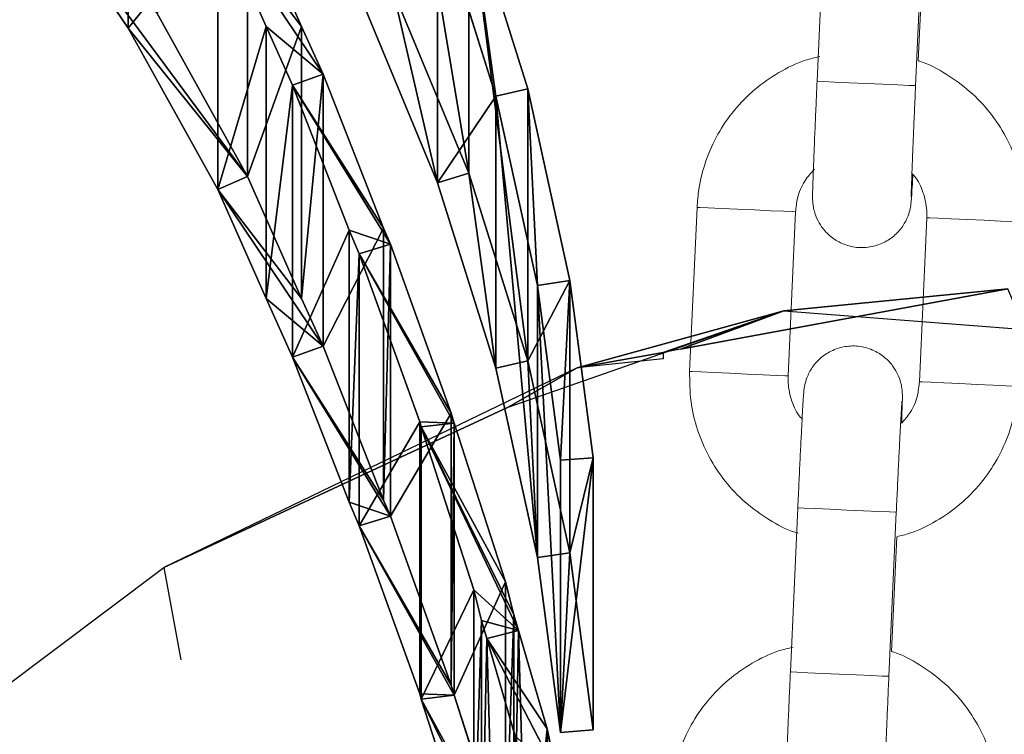
# Model space of a CAD drawing. Units: millimetres. Extents: x 0.8 to 12.2, y 0 to 15.6.
# Drawn here: x 8.9 to 8.9, y 11.5 to 11.6 of the extents above; entities that cross this region are included whole.
import ezdxf

# ---------------------------------------------------------------- set-up
doc = ezdxf.new("R2010")
doc.units = ezdxf.units.MM

# ---------------------------------------------------------------- blocks, each defined once
blk = doc.blocks.new('Gruppo_10-flat-1')
for p, q in [((-6.1215, -6.0743), (-5.7622, -4.931)), ((-5.7622, -4.931), (-5.7622, -6.5876)), ((-5.5727, -4.9906), (-5.9273, -6.119)), ((-5.5727, -6.6471), (-5.5727, -4.9906)), ((-5.7622, -6.5876), (-5.302, -5.4761)), ((-5.1185, -5.55), (-5.5727, -6.6471)), ((-6.3773, -7.2413), (-6.1215, -6.0743)), ((-6.1215, -6.0743), (-6.1215, -7.7308)), ((-5.9273, -6.119), (-6.1798, -7.2708)), ((-5.9273, -7.7755), (-5.9273, -6.119)), ((-6.1215, -7.7308), (-5.7622, -6.5876)), ((-5.5727, -6.6471), (-5.9273, -7.7755)), ((-6.519, -8.32), (-6.3773, -7.2413)), ((-6.3773, -7.2413), (-6.3773, -8.8979)), ((-6.1798, -7.2708), (-6.3197, -8.3356)), ((-6.1798, -8.9274), (-6.1798, -7.2708)), ((-6.3773, -8.8979), (-6.1215, -7.7308)), ((-5.9273, -7.7755), (-6.1798, -8.9274)), ((-6.3197, -8.3356), (-6.519, -8.32)), ((-6.519, -9.9766), (-6.519, -8.32)), ((-6.3197, -9.9921), (-6.3197, -8.3356)), ((-6.519, -9.9766), (-6.3773, -8.8979)), ((-6.1798, -8.9274), (-6.3197, -9.9921)), ((-6.3197, -9.9921), (-6.519, -9.9766))]:
    blk.add_line(p, q)
mesh = blk.add_polyface()
corners = [(-6.3773, -7.2413), (-6.3197, -8.3356), (-6.519, -8.32), (-6.1798, -7.2708), (-6.1215, -6.0743), (-5.9273, -6.119), (-5.7622, -4.931), (-5.5727, -4.9906), (-5.302, -3.8195), (-5.1185, -3.8935), (-4.7441, -2.7474), (-4.5679, -2.8353), (-4.0923, -1.722), (-3.9245, -1.8232), (-3.3511, -0.7506), (-3.193, -0.8644), (-2.5257, 0.1602), (-2.3783, 0.0345), (-1.6218, 1.0041), (-1.486, 0.8675), (-0.6455, 1.7752), (-0.5225, 1.6286), (0.3963, 2.4682), (0.5058, 2.3126), (0.479, 2.5186), (0.6722, 2.4139), (0.5152, 2.5321), (0.5542, 2.5318), (0.5901, 2.5176), (0.6175, 2.4917)]
mesh.append_faces([[corners[k] for k in face] for face in [(0, 1, 2), (25, 28, 29)]], dxfattribs={"vtx0": -1})
mesh.append_faces([[corners[k] for k in face] for face in [(1, 0, 3), (3, 4, 5), (5, 6, 7), (7, 8, 9), (9, 10, 11), (11, 12, 13), (13, 14, 15), (15, 16, 17), (17, 18, 19), (19, 20, 21), (21, 22, 23), (23, 24, 25)]], dxfattribs={"vtx0": -1, "vtx1": -1})
mesh.append_faces([[corners[k] for k in face] for face in [(3, 0, 4), (5, 4, 6), (7, 6, 8), (9, 8, 10), (11, 10, 12), (13, 12, 14), (15, 14, 16), (17, 16, 18), (19, 18, 20), (21, 20, 22), (23, 22, 24), (25, 24, 26), (25, 26, 27), (25, 27, 28)]], dxfattribs={"vtx0": -1, "vtx2": -1})
mesh = blk.add_polyface()
corners = [(-6.3197, -9.9921), (-6.3773, -8.8979), (-6.519, -9.9766), (-6.1798, -8.9274), (-6.1215, -7.7308), (-5.9273, -7.7755), (-5.7622, -6.5876), (-5.5727, -6.6471), (-5.302, -5.4761), (-5.1185, -5.55), (-4.7441, -4.4039), (-4.5679, -4.4918), (-4.0923, -3.3786), (-3.9245, -3.4798), (-3.3511, -2.4072), (-3.193, -2.521), (-2.5257, -1.4964), (-2.3783, -1.622), (-1.6218, -0.6525), (-1.486, -0.7891), (-0.6455, 0.1186), (-0.5225, -0.028), (0.3963, 0.8117), (0.5058, 0.6561), (0.6722, 0.7573), (0.479, 0.862), (0.5152, 0.8756), (0.5542, 0.8752), (0.5901, 0.861), (0.6175, 0.8351)]
mesh.append_faces([[corners[k] for k in face] for face in [(0, 1, 2), (28, 24, 29)]], dxfattribs={"vtx0": -1})
mesh.append_faces([[corners[k] for k in face] for face in [(1, 3, 4), (4, 5, 6), (6, 7, 8), (8, 9, 10), (10, 11, 12), (12, 13, 14), (14, 15, 16), (16, 17, 18), (18, 19, 20), (20, 21, 22), (22, 24, 25), (25, 24, 26), (26, 24, 27), (27, 24, 28)]], dxfattribs={"vtx0": -1, "vtx1": -1})
mesh.append_faces([[corners[k] for k in face] for face in [(1, 0, 3), (4, 3, 5), (6, 5, 7), (8, 7, 9), (10, 9, 11), (12, 11, 13), (14, 13, 15), (16, 15, 17), (18, 17, 19), (20, 19, 21), (22, 21, 23), (22, 23, 24)]], dxfattribs={"vtx0": -1, "vtx2": -1})
mesh = blk.add_polyface()
corners = [(-5.7622, -6.5876), (-5.302, -3.8195), (-5.7622, -4.931), (-5.302, -5.4761)]
mesh.append_faces([[corners[k] for k in face] for face in [(0, 1, 2), (1, 0, 3)]], dxfattribs={"vtx0": -1})
mesh = blk.add_polyface()
corners = [(-5.1185, -5.55), (-5.5727, -4.9906), (-5.1185, -3.8935), (-5.5727, -6.6471)]
mesh.append_faces([[corners[k] for k in face] for face in [(0, 1, 2), (1, 0, 3)]], dxfattribs={"vtx0": -1})
mesh = blk.add_polyface()
corners = [(-6.1215, -7.7308), (-5.7622, -4.931), (-6.1215, -6.0743), (-5.7622, -6.5876)]
mesh.append_faces([[corners[k] for k in face] for face in [(0, 1, 2), (1, 0, 3)]], dxfattribs={"vtx0": -1})
mesh = blk.add_polyface()
corners = [(-5.5727, -6.6471), (-5.9273, -6.119), (-5.5727, -4.9906), (-5.9273, -7.7755)]
mesh.append_faces([[corners[k] for k in face] for face in [(0, 1, 2), (1, 0, 3)]], dxfattribs={"vtx0": -1})
mesh = blk.add_polyface()
corners = [(-6.1215, -7.7308), (-6.3773, -7.2413), (-6.3773, -8.8979), (-6.1215, -6.0743)]
mesh.append_faces([[corners[k] for k in face] for face in [(0, 1, 2), (1, 0, 3)]], dxfattribs={"vtx0": -1})
mesh = blk.add_polyface()
corners = [(-5.9273, -6.119), (-6.1798, -8.9274), (-6.1798, -7.2708), (-5.9273, -7.7755)]
mesh.append_faces([[corners[k] for k in face] for face in [(0, 1, 2), (1, 0, 3)]], dxfattribs={"vtx0": -1})
mesh = blk.add_polyface()
corners = [(-6.3773, -8.8979), (-6.519, -8.32), (-6.519, -9.9766), (-6.3773, -7.2413)]
mesh.append_faces([[corners[k] for k in face] for face in [(0, 1, 2), (1, 0, 3)]], dxfattribs={"vtx0": -1})
mesh = blk.add_polyface()
corners = [(-6.1798, -7.2708), (-6.3197, -9.9921), (-6.3197, -8.3356), (-6.1798, -8.9274)]
mesh.append_faces([[corners[k] for k in face] for face in [(0, 1, 2), (1, 0, 3)]], dxfattribs={"vtx0": -1})
mesh = blk.add_polyface()
corners = [(-6.3197, -9.9921), (-6.519, -8.32), (-6.3197, -8.3356), (-6.519, -9.9766)]
mesh.append_faces([[corners[k] for k in face] for face in [(0, 1, 2), (1, 0, 3)]], dxfattribs={"vtx0": -1})
blk = doc.blocks.new('Gruppo_20-flat-1')
for p, q in [((-7.598, 21.2757), (-7.598, 19.6192)), ((-8.3241, 18.7155), (-8.3241, 20.372)), ((-8.1426, 20.2938), (-8.1426, 18.6373)), ((-8.6529, 19.6295), (-8.6529, 17.973)), ((-8.4366, 17.9733), (-8.4366, 19.6298)), ((-8.7852, 17.6822), (-8.7852, 19.3388)), ((-8.5984, 19.2728), (-8.5984, 17.6162)), ((-9.1521, 18.4013), (-9.1521, 16.7448)), ((-8.943, 16.7328), (-8.943, 18.3894)), ((-9.1935, 16.6482), (-9.1935, 18.3047)), ((-9.0043, 18.2452), (-9.0043, 16.5886)), ((-9.563, 15.619), (-9.563, 17.2756)), ((-9.5808, 17.2142), (-9.5808, 15.5577)), ((-9.3718, 17.2216), (-9.3718, 15.565)), ((-9.3807, 15.5344), (-9.3807, 17.1909)), ((-9.8935, 14.5911), (-9.8935, 16.2477)), ((-9.7007, 16.1987), (-9.7007, 14.5421)), ((-9.945, 16.0475), (-9.945, 14.3909)), ((-9.7485, 14.3562), (-9.7485, 16.0128)), ((-9.7801, 15.9032), (-9.9728, 15.9514)), ((-10.2041, 15.0847), (-9.7801, 15.9032)), ((-10.147, 15.3528), (-9.7801, 15.9032)), ((-10.2001, 13.5144), (-10.147, 15.3528))]:
    blk.add_line(p, q)
at = {"color": 165, "true_color": 0x33659b}
for p, q in [((-6.9652, 20.5543), (-7.598, 19.6192)), ((-8.6529, 19.6295), (-8.3241, 20.372)), ((-8.1426, 20.2938), (-8.4366, 19.6298)), ((-8.3241, 18.7155), (-7.7716, 19.7115)), ((-8.7852, 19.3388), (-8.6529, 19.6295)), ((-8.4366, 19.6298), (-8.5984, 19.2728)), ((-7.598, 19.6192), (-8.1426, 18.6373)), ((-9.1521, 18.4013), (-8.7852, 19.3388)), ((-8.5984, 19.2728), (-8.943, 18.3894)), ((-8.6529, 17.973), (-8.3241, 18.7155)), ((-8.1426, 18.6373), (-8.4366, 17.9733)), ((-9.1935, 18.3047), (-9.1521, 18.4013)), ((-8.943, 18.3894), (-9.0043, 18.2452)), ((-9.563, 17.2756), (-9.1935, 18.3047)), ((-9.0043, 18.2452), (-9.3718, 17.2216)), ((-8.7852, 17.6822), (-8.6529, 17.973)), ((-8.4366, 17.9733), (-8.5984, 17.6162)), ((-9.1521, 16.7448), (-8.7852, 17.6822)), ((-8.5984, 17.6162), (-8.943, 16.7328)), ((-9.5808, 17.2142), (-9.563, 17.2756)), ((-9.8935, 16.2477), (-9.5808, 17.2142)), ((-9.3718, 17.2216), (-9.3807, 17.1909)), ((-9.3807, 17.1909), (-9.7007, 16.1987)), ((-9.1935, 16.6482), (-9.1521, 16.7448)), ((-8.943, 16.7328), (-9.0043, 16.5886)), ((-9.563, 15.619), (-9.1935, 16.6482)), ((-9.0043, 16.5886), (-9.3718, 15.565)), ((-9.945, 16.0475), (-9.8935, 16.2477)), ((-9.7007, 16.1987), (-9.7485, 16.0128)), ((-9.9728, 15.9514), (-9.945, 16.0475)), ((-9.7485, 16.0128), (-9.7801, 15.9032)), ((-10.147, 15.3528), (-9.9728, 15.9514)), ((-9.7801, 15.9032), (-9.953, 15.3078)), ((-9.5808, 15.5577), (-9.563, 15.619)), ((-9.8935, 14.5911), (-9.5808, 15.5577)), ((-9.3807, 15.5344), (-9.7007, 14.5421)), ((-9.3718, 15.565), (-9.3807, 15.5344)), ((-10.2041, 15.0847), (-10.147, 15.3528))]:
    blk.add_line(p, q, dxfattribs=at)
mesh = blk.add_polyface(dxfattribs=at)
corners = [(-9.9728, 15.9514), (-9.7485, 16.0128), (-9.7801, 15.9032), (-9.7007, 16.1987), (-9.3807, 17.1909), (-9.945, 16.0475), (-9.8935, 16.2477), (-9.5808, 17.2142), (-9.3718, 17.2216), (-9.0043, 18.2452), (-9.563, 17.2756), (-9.1935, 18.3047), (-8.943, 18.3894), (-8.5984, 19.2728), (-9.1521, 18.4013), (-8.7852, 19.3388), (-8.4366, 19.6298), (-8.1426, 20.2938), (-8.6529, 19.6295), (-8.3241, 20.372), (-7.598, 21.2757), (-6.9652, 22.2109), (-7.7716, 21.3681), (-5.5964, 24.044), (-6.4028, 23.2108), (-7.1297, 22.3166), (-4.1191, 25.0108), (-3.7497, 25.4987), (-3.6391, 25.3433), (-4.586, 24.669), (-4.1886, 25.1963), (-5.4536, 23.9137), (-4.7163, 24.8101), (-6.2486, 23.0923)]
mesh.append_faces([[corners[k] for k in face] for face in [(0, 1, 2), (24, 22, 25), (26, 27, 28)]], dxfattribs={"vtx0": -1, "color": 165})
mesh.append_faces([[corners[k] for k in face] for face in [(1, 0, 3), (3, 0, 4), (4, 7, 8), (8, 7, 9), (9, 11, 12), (12, 11, 13), (13, 15, 16), (16, 15, 17), (17, 19, 20), (20, 19, 21), (23, 22, 24), (27, 29, 30), (30, 31, 32), (32, 31, 23)]], dxfattribs={"vtx0": -1, "vtx1": -1, "color": 165})
mesh.append_faces([[corners[k] for k in face] for face in [(21, 22, 23)]], dxfattribs={"vtx0": -1, "vtx1": -1, "vtx2": -1, "color": 165})
mesh.append_faces([[corners[k] for k in face] for face in [(4, 0, 5), (4, 5, 6), (4, 6, 7), (9, 7, 10), (9, 10, 11), (13, 11, 14), (13, 14, 15), (17, 15, 18), (17, 18, 19), (21, 19, 22), (27, 26, 29), (30, 29, 31), (23, 31, 33), (23, 33, 21)]], dxfattribs={"vtx0": -1, "vtx2": -1, "color": 165})
mesh = blk.add_polyface(dxfattribs=at)
corners = [(-3.7497, 23.8421), (-4.1191, 23.3542), (-3.6391, 23.6868), (-4.586, 23.0124), (-4.1886, 23.5398), (-5.4536, 22.2571), (-4.7163, 23.1535), (-5.5964, 22.3874), (-6.2486, 21.4358), (-6.9652, 20.5543), (-9.7485, 14.3562), (-10.0237, 14.1188), (-9.8309, 14.0706), (-9.7007, 14.5421), (-9.945, 14.3909), (-9.3807, 15.5344), (-9.8935, 14.5911), (-9.5808, 15.5577), (-9.3718, 15.565), (-9.0043, 16.5886), (-9.563, 15.619), (-9.1935, 16.6482), (-8.943, 16.7328), (-8.5984, 17.6162), (-9.1521, 16.7448), (-8.7852, 17.6822), (-8.4366, 17.9733), (-8.1426, 18.6373), (-8.6529, 17.973), (-8.3241, 18.7155), (-7.598, 19.6192), (-7.7716, 19.7115), (-6.4028, 21.5542), (-7.1297, 20.6601)]
mesh.append_faces([[corners[k] for k in face] for face in [(0, 1, 2), (10, 11, 12), (31, 32, 33)]], dxfattribs={"vtx0": -1, "color": 165})
mesh.append_faces([[corners[k] for k in face] for face in [(1, 0, 3), (3, 4, 5), (5, 7, 8), (8, 7, 9), (11, 13, 14), (14, 15, 16), (16, 15, 17), (17, 19, 20), (20, 19, 21), (21, 23, 24), (24, 23, 25), (25, 27, 28), (28, 27, 29), (29, 9, 31)]], dxfattribs={"vtx0": -1, "vtx1": -1, "color": 165})
mesh.append_faces([[corners[k] for k in face] for face in [(31, 9, 7)]], dxfattribs={"vtx0": -1, "vtx1": -1, "vtx2": -1, "color": 165})
mesh.append_faces([[corners[k] for k in face] for face in [(3, 0, 4), (5, 4, 6), (5, 6, 7), (11, 10, 13), (14, 13, 15), (17, 15, 18), (17, 18, 19), (21, 19, 22), (21, 22, 23), (25, 23, 26), (25, 26, 27), (29, 27, 30), (29, 30, 9), (31, 7, 32)]], dxfattribs={"vtx0": -1, "vtx2": -1, "color": 165})
mesh = blk.add_polyface(dxfattribs=at)
corners = [(-7.598, 21.2757), (-6.9652, 20.5543), (-7.598, 19.6192), (-6.9652, 22.2109)]
mesh.append_faces([[corners[k] for k in face] for face in [(0, 1, 2), (1, 0, 3)]], dxfattribs={"vtx0": -1, "color": 165})
mesh = blk.add_polyface(dxfattribs=at)
corners = [(-7.7716, 19.7115), (-8.3241, 20.372), (-8.3241, 18.7155), (-7.7716, 21.3681)]
mesh.append_faces([[corners[k] for k in face] for face in [(0, 1, 2), (1, 0, 3)]], dxfattribs={"vtx0": -1, "color": 165})
mesh = blk.add_polyface(dxfattribs=at)
corners = [(-8.1426, 20.2938), (-7.598, 19.6192), (-8.1426, 18.6373), (-7.598, 21.2757)]
mesh.append_faces([[corners[k] for k in face] for face in [(0, 1, 2), (1, 0, 3)]], dxfattribs={"vtx0": -1, "color": 165})
mesh = blk.add_polyface(dxfattribs=at)
corners = [(-8.3241, 18.7155), (-8.6529, 19.6295), (-8.6529, 17.973), (-8.3241, 20.372)]
mesh.append_faces([[corners[k] for k in face] for face in [(0, 1, 2), (1, 0, 3)]], dxfattribs={"vtx0": -1, "color": 165})
mesh = blk.add_polyface(dxfattribs=at)
corners = [(-8.4366, 19.6298), (-8.1426, 18.6373), (-8.4366, 17.9733), (-8.1426, 20.2938)]
mesh.append_faces([[corners[k] for k in face] for face in [(0, 1, 2), (1, 0, 3)]], dxfattribs={"vtx0": -1, "color": 165})
mesh = blk.add_polyface(dxfattribs=at)
corners = [(-8.6529, 17.973), (-8.7852, 19.3388), (-8.7852, 17.6822), (-8.6529, 19.6295)]
mesh.append_faces([[corners[k] for k in face] for face in [(0, 1, 2), (1, 0, 3)]], dxfattribs={"vtx0": -1, "color": 165})
mesh = blk.add_polyface(dxfattribs=at)
corners = [(-8.5984, 19.2728), (-8.4366, 17.9733), (-8.5984, 17.6162), (-8.4366, 19.6298)]
mesh.append_faces([[corners[k] for k in face] for face in [(0, 1, 2), (1, 0, 3)]], dxfattribs={"vtx0": -1, "color": 165})
mesh = blk.add_polyface(dxfattribs=at)
corners = [(-8.7852, 17.6822), (-9.1521, 18.4013), (-9.1521, 16.7448), (-8.7852, 19.3388)]
mesh.append_faces([[corners[k] for k in face] for face in [(0, 1, 2), (1, 0, 3)]], dxfattribs={"vtx0": -1, "color": 165})
mesh = blk.add_polyface(dxfattribs=at)
corners = [(-8.943, 18.3894), (-8.5984, 17.6162), (-8.943, 16.7328), (-8.5984, 19.2728)]
mesh.append_faces([[corners[k] for k in face] for face in [(0, 1, 2), (1, 0, 3)]], dxfattribs={"vtx0": -1, "color": 165})
mesh = blk.add_polyface(dxfattribs=at)
corners = [(-9.1521, 16.7448), (-9.1935, 18.3047), (-9.1935, 16.6482), (-9.1521, 18.4013)]
mesh.append_faces([[corners[k] for k in face] for face in [(0, 1, 2), (1, 0, 3)]], dxfattribs={"vtx0": -1, "color": 165})
mesh = blk.add_polyface(dxfattribs=at)
corners = [(-9.0043, 18.2452), (-8.943, 16.7328), (-9.0043, 16.5886), (-8.943, 18.3894)]
mesh.append_faces([[corners[k] for k in face] for face in [(0, 1, 2), (1, 0, 3)]], dxfattribs={"vtx0": -1, "color": 165})
mesh = blk.add_polyface(dxfattribs=at)
corners = [(-9.1935, 16.6482), (-9.563, 17.2756), (-9.563, 15.619), (-9.1935, 18.3047)]
mesh.append_faces([[corners[k] for k in face] for face in [(0, 1, 2), (1, 0, 3)]], dxfattribs={"vtx0": -1, "color": 165})
mesh = blk.add_polyface(dxfattribs=at)
corners = [(-9.3718, 17.2216), (-9.0043, 16.5886), (-9.3718, 15.565), (-9.0043, 18.2452)]
mesh.append_faces([[corners[k] for k in face] for face in [(0, 1, 2), (1, 0, 3)]], dxfattribs={"vtx0": -1, "color": 165})
mesh = blk.add_polyface(dxfattribs=at)
corners = [(-9.563, 15.619), (-9.5808, 17.2142), (-9.5808, 15.5577), (-9.563, 17.2756)]
mesh.append_faces([[corners[k] for k in face] for face in [(0, 1, 2), (1, 0, 3)]], dxfattribs={"vtx0": -1, "color": 165})
mesh = blk.add_polyface(dxfattribs=at)
corners = [(-9.5808, 15.5577), (-9.8935, 16.2477), (-9.8935, 14.5911), (-9.5808, 17.2142)]
mesh.append_faces([[corners[k] for k in face] for face in [(0, 1, 2), (1, 0, 3)]], dxfattribs={"vtx0": -1, "color": 165})
mesh = blk.add_polyface(dxfattribs=at)
corners = [(-9.3807, 17.1909), (-9.3718, 15.565), (-9.3807, 15.5344), (-9.3718, 17.2216)]
mesh.append_faces([[corners[k] for k in face] for face in [(0, 1, 2), (1, 0, 3)]], dxfattribs={"vtx0": -1, "color": 165})
mesh = blk.add_polyface(dxfattribs=at)
corners = [(-9.7007, 16.1987), (-9.3807, 15.5344), (-9.7007, 14.5421), (-9.3807, 17.1909)]
mesh.append_faces([[corners[k] for k in face] for face in [(0, 1, 2), (1, 0, 3)]], dxfattribs={"vtx0": -1, "color": 165})
mesh = blk.add_polyface(dxfattribs=at)
corners = [(-9.8935, 14.5911), (-9.945, 16.0475), (-9.945, 14.3909), (-9.8935, 16.2477)]
mesh.append_faces([[corners[k] for k in face] for face in [(0, 1, 2), (1, 0, 3)]], dxfattribs={"vtx0": -1, "color": 165})
mesh = blk.add_polyface(dxfattribs=at)
corners = [(-9.7485, 16.0128), (-9.7007, 14.5421), (-9.7485, 14.3562), (-9.7007, 16.1987)]
mesh.append_faces([[corners[k] for k in face] for face in [(0, 1, 2), (1, 0, 3)]], dxfattribs={"vtx0": -1, "color": 165})
mesh = blk.add_polyface(dxfattribs=at)
corners = [(-10.0237, 14.1188), (-10.147, 15.3528), (-10.2001, 13.5144), (-9.9728, 15.9514), (-9.945, 14.3909), (-9.945, 16.0475)]
mesh.append_faces([[corners[k] for k in face] for face in [(0, 1, 2), (3, 4, 5)]], dxfattribs={"vtx0": -1, "color": 165})
mesh.append_faces([[corners[k] for k in face] for face in [(1, 0, 3)]], dxfattribs={"vtx0": -1, "vtx1": -1, "color": 165})
mesh.append_faces([[corners[k] for k in face] for face in [(3, 0, 4)]], dxfattribs={"vtx0": -1, "vtx2": -1, "color": 165})
mesh = blk.add_polyface(dxfattribs=at)
corners = [(-9.953, 15.3078), (-9.8309, 14.0706), (-10.0058, 13.4704), (-9.7801, 15.9032), (-9.7485, 14.3562), (-9.7485, 16.0128)]
mesh.append_faces([[corners[k] for k in face] for face in [(0, 1, 2), (4, 3, 5)]], dxfattribs={"vtx0": -1, "color": 165})
mesh.append_faces([[corners[k] for k in face] for face in [(1, 3, 4)]], dxfattribs={"vtx0": -1, "vtx1": -1, "color": 165})
mesh.append_faces([[corners[k] for k in face] for face in [(1, 0, 3)]], dxfattribs={"vtx0": -1, "vtx2": -1, "color": 165})
mesh = blk.add_polyface(dxfattribs=at)
corners = [(-9.9728, 15.9514), (-9.7801, 15.9032), (-10.147, 15.3528)]
mesh.append_faces([[corners[k] for k in face] for face in [(0, 1, 2)]], dxfattribs={"color": 165})
mesh = blk.add_polyface(dxfattribs=at)
corners = [(-9.7801, 15.9032), (-9.953, 15.3078), (-10.2041, 15.0847)]
mesh.append_faces([[corners[k] for k in face] for face in [(0, 1, 2)]], dxfattribs={"color": 165})
mesh = blk.add_polyface(dxfattribs=at)
corners = [(-9.7801, 15.9032), (-10.2041, 15.0847), (-10.147, 15.3528)]
mesh.append_faces([[corners[k] for k in face] for face in [(0, 1, 2)]], dxfattribs={"color": 165})
mesh = blk.add_polyface(dxfattribs=at)
corners = [(-10.147, 15.3528), (-10.2041, 15.0847), (-10.2001, 13.5144)]
mesh.append_faces([[corners[k] for k in face] for face in [(0, 1, 2)]], dxfattribs={"color": 165})
blk = doc.blocks.new('Gruppo_19-flat-1')
for name, p in [('Gruppo_10-flat-1', (18.9843, 17.6634)), ('Gruppo_20-flat-1', (22.8925, -7.6599))]:
    blk.add_blockref(name, p)
blk = doc.blocks.new('A')
at = {"color": 30, "true_color": 0xff7f00}
for p, q in [((-2483.41131, 2114.118309), (-2483.391391, 2114.121984)), ((-2483.391391, 2114.121984), (-2483.40502, 2114.120627)), ((-2483.421793, 2114.114766), (-2483.40502, 2114.120627)), ((-2483.4176, 2114.117158), (-2483.40502, 2114.120627)), ((-2483.40502, 2114.120627), (-2483.412358, 2114.118103)), ((-2483.41131, 2114.118309), (-2483.40502, 2114.120627)), ((-2483.40502, 2114.120627), (-2483.390343, 2114.119509)), ((-2483.412358, 2114.118103), (-2483.4176, 2114.117158)), ((-2483.412358, 2114.117709), (-2483.4176, 2114.117158)), ((-2483.4176, 2114.117158), (-2483.44276, 2114.105005)), ((-2483.421793, 2114.114766), (-2483.4176, 2114.117158)), ((-2483.421793, 2114.114766), (-2483.44276, 2114.105005)), ((-2483.458912, 2114.092855), (-2483.44276, 2114.105005)), ((-2483.44276, 2114.105005), (-2483.441711, 2114.099395))]:
    blk.add_line(p, q, dxfattribs=at)
at = {"xscale": -0.01, "yscale": 0.01, "zscale": 0.01}
blk.add_blockref('Gruppo_19-flat-1', (-2483.291974, 2114.018256), dxfattribs=at)
at = {"color": 30, "true_color": 0xff7f00}
mesh = blk.add_polyface(dxfattribs=at)
corners = [(-2483.41131, 2114.118309), (-2483.391391, 2114.121984), (-2483.40502, 2114.120627)]
mesh.append_faces([[corners[k] for k in face] for face in [(2, 1, 0)]], dxfattribs={"color": 30})
mesh = blk.add_polyface(dxfattribs=at)
corners = [(-2483.40502, 2114.120627), (-2483.391391, 2114.121984), (-2483.390343, 2114.119509)]
mesh.append_faces([[corners[k] for k in face] for face in [(2, 1, 0)]], dxfattribs={"color": 30})
mesh = blk.add_polyface(dxfattribs=at)
corners = [(-2483.421793, 2114.114766), (-2483.4176, 2114.117158), (-2483.40502, 2114.120627)]
mesh.append_faces([[corners[k] for k in face] for face in [(2, 1, 0)]], dxfattribs={"color": 30})
mesh = blk.add_polyface(dxfattribs=at)
corners = [(-2483.4176, 2114.117158), (-2483.412358, 2114.118103), (-2483.40502, 2114.120627)]
mesh.append_faces([[corners[k] for k in face] for face in [(2, 1, 0)]], dxfattribs={"color": 30})
mesh = blk.add_polyface(dxfattribs=at)
corners = [(-2483.412358, 2114.118103), (-2483.41131, 2114.118309), (-2483.40502, 2114.120627)]
mesh.append_faces([[corners[k] for k in face] for face in [(2, 1, 0)]], dxfattribs={"color": 30})
mesh = blk.add_polyface(dxfattribs=at)
corners = [(-2483.4176, 2114.117158), (-2483.412358, 2114.117709), (-2483.412358, 2114.118103)]
mesh.append_faces([[corners[k] for k in face] for face in [(2, 1, 0)]], dxfattribs={"color": 30})
mesh = blk.add_polyface(dxfattribs=at)
corners = [(-2483.44276, 2114.105005), (-2483.4176, 2114.117158), (-2483.421793, 2114.114766)]
mesh.append_faces([[corners[k] for k in face] for face in [(2, 1, 0)]], dxfattribs={"color": 30})
blk = doc.blocks.new('k-283b_a-a')
at = {"color": 7, "linetype": 'Continuous', "lineweight": 15}
for p, q in [((35.382807, 17.775626), (35.383258, 17.785616)), ((35.389252, 17.785345), (35.388801, 17.775355)), ((35.389281, 17.783859), (35.388965, 17.776865)), ((35.37505, 17.757958), (35.375501, 17.767947)), ((35.381495, 17.767677), (35.381044, 17.757687)), ((35.389036, 17.757326), (35.389487, 17.767316)), ((35.381183, 17.739662), (35.381634, 17.749652)), ((35.387628, 17.749381), (35.387177, 17.739392)), ((35.387657, 17.747896), (35.387341, 17.740901))]:
    blk.add_line(p, q, dxfattribs=at)
at = {"color": 8, "linetype": 'Continuous', "lineweight": 15, "flags": 128}
for points in [[(35.382807, 17.775626), (35.382849, 17.775624), (35.383199, 17.775608), (35.383862, 17.775578), (35.38476, 17.775537), (35.385784, 17.775491), (35.38681, 17.775445), (35.387715, 17.775404), (35.388389, 17.775374), (35.388752, 17.775357), (35.388801, 17.775355)], [(35.375501, 17.767947), (35.375675, 17.76794), (35.376189, 17.767916), (35.376982, 17.767881), (35.377958, 17.767836), (35.378999, 17.76779), (35.379979, 17.767745), (35.380781, 17.767709), (35.381308, 17.767685), (35.381495, 17.767677)], [(35.395481, 17.767045), (35.395293, 17.767054), (35.394766, 17.767078), (35.393964, 17.767114), (35.392984, 17.767158), (35.391943, 17.767205), (35.390968, 17.767249), (35.390175, 17.767285), (35.389661, 17.767308), (35.389487, 17.767316)], [(35.37505, 17.757958), (35.375224, 17.75795), (35.375738, 17.757927), (35.376531, 17.757891), (35.377507, 17.757847), (35.378548, 17.7578), (35.379528, 17.757755), (35.38033, 17.757719), (35.380856, 17.757695), (35.381044, 17.757687)], [(35.39503, 17.757055), (35.394842, 17.757064), (35.394315, 17.757088), (35.393513, 17.757124), (35.392533, 17.757168), (35.391492, 17.757215), (35.390517, 17.757259), (35.389724, 17.757295), (35.38921, 17.757318), (35.389036, 17.757326)], [(35.381634, 17.749652), (35.381677, 17.74965), (35.382026, 17.749634), (35.382689, 17.749605), (35.383587, 17.749564), (35.384611, 17.749518), (35.385637, 17.749471), (35.386542, 17.749431), (35.387217, 17.7494), (35.387579, 17.749384), (35.387628, 17.749381)], [(35.381183, 17.739662), (35.381226, 17.73966), (35.381575, 17.739645), (35.382238, 17.739615), (35.383136, 17.739574), (35.38416, 17.739528), (35.385186, 17.739482), (35.386091, 17.739441), (35.386766, 17.73941), (35.387128, 17.739394), (35.387177, 17.739392)]]:
    blk.add_lwpolyline(points, dxfattribs=at)
at = {"color": 7, "linetype": 'Continuous', "lineweight": 15}
for points, knots in [([(35.375501, 17.767947), (35.37553, 17.768317), (35.375606, 17.769277), (35.375997, 17.770793), (35.376727, 17.772422), (35.377738, 17.773894), (35.378992, 17.775169), (35.380456, 17.776186), (35.381802, 17.776857), (35.382675, 17.777063), (35.382971, 17.777133)], [0, 0, 0, 0, 0.087554, 0.227578, 0.367711, 0.507844, 0.64798, 0.788111, 0.928246, 1, 1, 1, 1]), ([(35.388965, 17.776865), (35.388997, 17.776856), (35.389599, 17.776688), (35.390678, 17.776083), (35.392128, 17.775054), (35.393357, 17.773753), (35.394343, 17.772263), (35.395042, 17.770621), (35.395467, 17.768863), (35.395476, 17.767657), (35.395481, 17.767045)], [0, 0, 0, 0, 0.0078326, 0.1489782, 0.2901198, 0.4312656, 0.5724076, 0.7135562, 0.8547021, 1, 1, 1, 1]), ([(35.388635, 17.769943), (35.388628, 17.76982), (35.388604, 17.769357), (35.388571, 17.768805), (35.388546, 17.768428), (35.388529, 17.768235), (35.388508, 17.768067), (35.388462, 17.767806), (35.388331, 17.76735), (35.388024, 17.766761), (35.387492, 17.766171), (35.386769, 17.765715), (35.385907, 17.765471), (35.384988, 17.765498), (35.384164, 17.765784), (35.383527, 17.766229), (35.383085, 17.766729), (35.3828, 17.767227), (35.382639, 17.767677), (35.382566, 17.768036), (35.382542, 17.768267), (35.382535, 17.768396), (35.382532, 17.768508), (35.382533, 17.76866), (35.382537, 17.768931), (35.382555, 17.769505), (35.382587, 17.770407), (35.382632, 17.771555), (35.382687, 17.772875), (35.382746, 17.774256), (35.382788, 17.77519), (35.382807, 17.775626)], [0, 0, 0, 0, 0.022742, 0.085305, 0.149026, 0.173625, 0.185369, 0.195395, 0.214507, 0.244196, 0.278125, 0.31239, 0.349666, 0.3882, 0.425386, 0.456816, 0.484211, 0.507986, 0.528068, 0.543965, 0.554171, 0.561468, 0.570896, 0.589688, 0.634067, 0.694625, 0.758688, 0.821268, 0.883491, 0.945592, 1, 1, 1, 1]), ([(35.388801, 17.775355), (35.38879, 17.775097), (35.388756, 17.774346), (35.388702, 17.77312), (35.388645, 17.771766), (35.388598, 17.770577), (35.388562, 17.769605), (35.38854, 17.768958), (35.388533, 17.768624), (35.388533, 17.768591), (35.388533, 17.768581)], [0, 0, 0, 0, 0.078095, 0.227271, 0.376585, 0.525732, 0.674506, 0.822298, 0.941527, 1, 1, 1, 1]), ([(35.382644, 17.770274), (35.382435, 17.770042), (35.381975, 17.76953), (35.381599, 17.768611), (35.381526, 17.767957), (35.381495, 17.767677)], [0, 0, 0, 0, 0.321119, 0.708506, 1, 1, 1, 1]), ([(35.389487, 17.767316), (35.389489, 17.767464), (35.389495, 17.767987), (35.389286, 17.768865), (35.388945, 17.769638), (35.388628, 17.769953), (35.388577, 17.770003)], [0, 0, 0, 0, 0.153052, 0.5393, 0.926635, 1, 1, 1, 1]), ([(35.381634, 17.749652), (35.381646, 17.749912), (35.381681, 17.750668), (35.381738, 17.7519), (35.381804, 17.753265), (35.381865, 17.754471), (35.381917, 17.755463), (35.38196, 17.756208), (35.381985, 17.756574), (35.382002, 17.756768), (35.382023, 17.756936), (35.382069, 17.757197), (35.3822, 17.757653), (35.382507, 17.758241), (35.383039, 17.758832), (35.383762, 17.759288), (35.384624, 17.759532), (35.385543, 17.759504), (35.386367, 17.759219), (35.387004, 17.758773), (35.387446, 17.758274), (35.387731, 17.757776), (35.387892, 17.757326), (35.387965, 17.756967), (35.387989, 17.756736), (35.387996, 17.756607), (35.387999, 17.756495), (35.387999, 17.756343), (35.387993, 17.756068), (35.387979, 17.755577), (35.38796, 17.75504), (35.387951, 17.754808)], [0, 0, 0, 0, 0.032476, 0.094523, 0.156672, 0.218876, 0.281208, 0.343854, 0.407662, 0.432294, 0.444054, 0.454093, 0.473232, 0.502959, 0.536936, 0.571246, 0.608576, 0.647162, 0.684397, 0.715868, 0.7433, 0.767108, 0.787216, 0.803136, 0.813356, 0.820662, 0.830103, 0.84892, 0.893358, 0.953999, 1, 1, 1, 1]), ([(35.38166, 17.748111), (35.381597, 17.748129), (35.380962, 17.748303), (35.379853, 17.748918), (35.378403, 17.749949), (35.377174, 17.75125), (35.376188, 17.752739), (35.375489, 17.754382), (35.375064, 17.75614), (35.375055, 17.757346), (35.37505, 17.757958)], [0, 0, 0, 0, 0.015496, 0.155551, 0.295606, 0.435661, 0.575713, 0.71577, 0.855825, 1, 1, 1, 1]), ([(35.381044, 17.757687), (35.381042, 17.757539), (35.381035, 17.757016), (35.381247, 17.75614), (35.38157, 17.755387), (35.381866, 17.75509), (35.381896, 17.755059)], [0, 0, 0, 0, 0.157543, 0.555127, 0.953817, 1, 1, 1, 1]), ([(35.39503, 17.757055), (35.395001, 17.756686), (35.394925, 17.755726), (35.394534, 17.75421), (35.393804, 17.752581), (35.392793, 17.751108), (35.391539, 17.749833), (35.390075, 17.748818), (35.38876, 17.748158), (35.38792, 17.747958), (35.387657, 17.747896)], [0, 0, 0, 0, 0.08825, 0.229386, 0.370635, 0.511882, 0.653129, 0.794377, 0.935626, 1, 1, 1, 1]), ([(35.387951, 17.754808), (35.388136, 17.755015), (35.388572, 17.755503), (35.388931, 17.756393), (35.389004, 17.757046), (35.389036, 17.757326)], [0, 0, 0, 0, 0.296474, 0.697928, 1, 1, 1, 1]), ([(35.387971, 17.756151), (35.387971, 17.756152), (35.387972, 17.756156), (35.387959, 17.755996), (35.387936, 17.755616), (35.387896, 17.754913), (35.387844, 17.75392), (35.387784, 17.7527), (35.387718, 17.751324), (35.387665, 17.750189), (35.387636, 17.749538), (35.387628, 17.749381)], [0, 0, 0, 0, 0.022829, 0.103836, 0.220022, 0.359366, 0.50582, 0.65422, 0.803242, 0.952504, 1, 1, 1, 1]), ([(35.373878, 17.731984), (35.373907, 17.732353), (35.373982, 17.733313), (35.374373, 17.734829), (35.375103, 17.736458), (35.376114, 17.737931), (35.377368, 17.739206), (35.378832, 17.740223), (35.380178, 17.740893), (35.381051, 17.741099), (35.381347, 17.741169)], [0, 0, 0, 0, 0.087559, 0.227578, 0.367713, 0.50785, 0.647979, 0.788114, 0.928249, 1, 1, 1, 1]), ([(35.387341, 17.740901), (35.387373, 17.740893), (35.387975, 17.740724), (35.389054, 17.74012), (35.390504, 17.739091), (35.391734, 17.73779), (35.392719, 17.7363), (35.393418, 17.734658), (35.393843, 17.732899), (35.393852, 17.731693), (35.393857, 17.731082)], [0, 0, 0, 0, 0.007829, 0.148973, 0.290121, 0.431263, 0.572409, 0.713553, 0.854697, 1, 1, 1, 1]), ([(35.387011, 17.73398), (35.387004, 17.733857), (35.38698, 17.733393), (35.386947, 17.732842), (35.386922, 17.732465), (35.386905, 17.732272), (35.386885, 17.732103), (35.386839, 17.731842), (35.386707, 17.731387), (35.3864, 17.730798), (35.385868, 17.730207), (35.385145, 17.729751), (35.384283, 17.729508), (35.383364, 17.729535), (35.382541, 17.729821), (35.381904, 17.730266), (35.381461, 17.730765), (35.381176, 17.731263), (35.381015, 17.731713), (35.380942, 17.732072), (35.380919, 17.732303), (35.380912, 17.732432), (35.380909, 17.732545), (35.380909, 17.732697), (35.380914, 17.732968), (35.380931, 17.733542), (35.380963, 17.734443), (35.381008, 17.735592), (35.381063, 17.736912), (35.381122, 17.738292), (35.381164, 17.739226), (35.381183, 17.739662)], [0, 0, 0, 0, 0.022741, 0.085304, 0.149026, 0.173625, 0.18537, 0.195395, 0.214506, 0.244195, 0.278124, 0.312388, 0.349667, 0.388201, 0.425387, 0.456815, 0.484211, 0.507986, 0.528068, 0.543963, 0.554172, 0.561467, 0.570896, 0.589688, 0.634066, 0.694624, 0.758687, 0.821269, 0.883491, 0.945592, 1, 1, 1, 1]), ([(35.387177, 17.739392), (35.387166, 17.739133), (35.387132, 17.738382), (35.387079, 17.737157), (35.387022, 17.735803), (35.386974, 17.734614), (35.386938, 17.733642), (35.386916, 17.732994), (35.386909, 17.73266), (35.386909, 17.732628), (35.386909, 17.732617)], [0, 0, 0, 0, 0.078095, 0.227272, 0.376581, 0.525734, 0.674504, 0.822297, 0.941527, 1, 1, 1, 1])]:
    blk.add_open_spline(points, degree=3, knots=knots, dxfattribs=at)
blk.add_blockref('A', (2518.785806, -2096.358989))

msp = doc.modelspace()

# ---------------------------------------------------------------- block references
msp.add_blockref('k-283b_a-a', (-26.459687, -6.210695))

doc.saveas('drawing.dxf')
